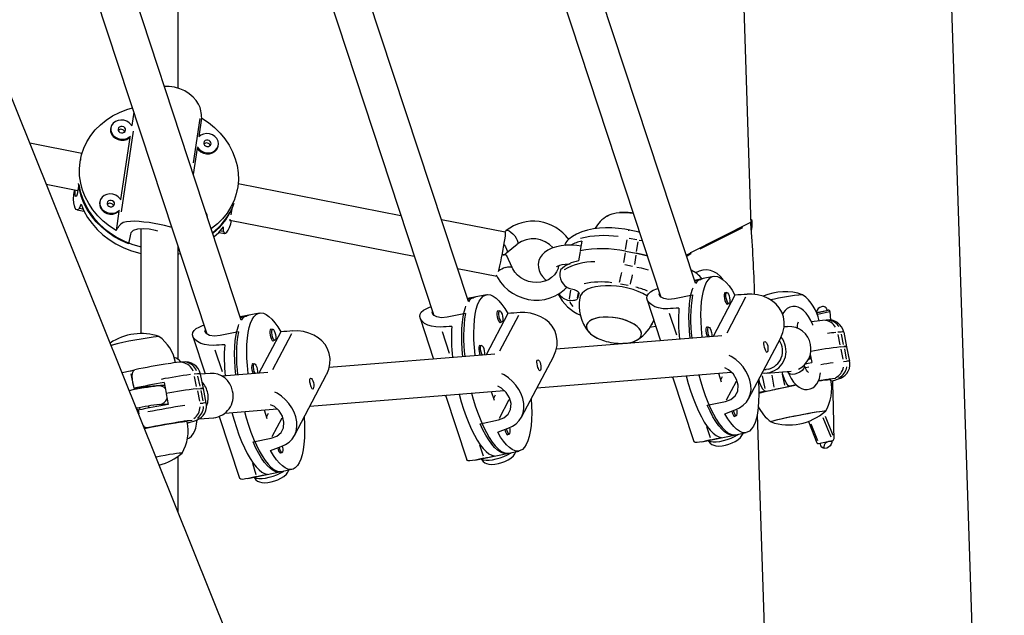
# Model space of a CAD drawing. Extents: x 1349 to 1664, y -1026 to -691.
# Drawn here: x 1514 to 1531, y -899 to -889 of the extents above; entities that cross this region are included whole.
import ezdxf

# ---------------------------------------------------------------- set-up
doc = ezdxf.new("R2010")
doc.units = 0
doc.header["$LTSCALE"] = 0.125
doc.header["$MEASUREMENT"] = 0
doc.layers.add('CONTOUR', color=7, linetype='CONTINUOUS')

msp = doc.modelspace()

# ---------------------------------------------------------------- linework, layer by layer
at = {"layer": 'CONTOUR'}
for p, q in [((1530.829, -915.509), (1528.744, -851.651)), ((1526.72, -921.376), (1502.868, -862.05)), ((1526.22, -881.593), (1526.565, -892.176)), ((1525.631, -893.156), (1522.18, -882.675)), ((1521.565, -882.803), (1525.05, -893.389)), ((1521.809, -893.465), (1519.089, -885.204)), ((1518.473, -885.332), (1521.227, -893.698)), ((1516.923, -889.872), (1516.923, -885.916)), ((1517.987, -893.774), (1515.997, -887.732)), ((1515.382, -887.861), (1517.405, -894.006)), ((1516.176, -890.273), (1516.142, -890.502)), ((1517.289, -890.384), (1517.178, -891.128)), ((1517.276, -890.684), (1517.322, -890.375)), ((1515.792, -890.534), (1515.789, -890.55)), ((1516.112, -890.7), (1515.956, -891.747)), ((1516.168, -890.594), (1515.966, -891.95)), ((1515.305, -890.969), (1514.426, -890.798)), ((1517.181, -891.326), (1517.247, -890.88)), ((1517.597, -890.849), (1517.6, -890.833)), ((1515.28, -891.073), (1515.278, -891.081)), ((1514.704, -891.489), (1515.235, -891.592)), ((1515.254, -891.49), (1515.224, -891.653)), ((1520.674, -892.018), (1517.933, -891.483)), ((1515.184, -891.582), (1515.18, -891.6)), ((1517.905, -891.652), (1517.921, -891.571)), ((1515.268, -891.893), (1515.312, -891.9)), ((1515.606, -891.78), (1515.603, -891.795)), ((1517.828, -891.9), (1517.808, -892.006)), ((1515.224, -891.92), (1515.339, -891.939)), ((1515.927, -891.945), (1515.878, -892.269)), ((1517.794, -892.092), (1520.898, -892.699)), ((1517.821, -892.098), (1517.821, -892.098)), ((1522.429, -892.297), (1521.355, -892.087)), ((1526.559, -892.131), (1525.546, -892.642)), ((1526.421, -892.223), (1525.705, -892.584)), ((1516.121, -892.329), (1516.09, -892.492)), ((1516.298, -892.242), (1516.298, -894.002)), ((1517.608, -892.3), (1517.709, -892.316)), ((1517.644, -892.271), (1517.682, -892.277)), ((1522.444, -892.269), (1522.414, -892.294)), ((1524.683, -892.293), (1524.5, -892.257)), ((1516.923, -894.44), (1516.923, -892.543)), ((1522.453, -892.644), (1522.632, -892.496)), ((1523.718, -892.447), (1523.692, -892.606)), ((1524.455, -892.585), (1524.482, -892.424)), ((1524.643, -892.425), (1524.514, -892.4)), ((1524.639, -892.621), (1524.665, -892.46)), ((1524.729, -892.443), (1524.681, -892.433)), ((1516.932, -892.571), (1516.923, -892.573)), ((1522.545, -892.89), (1522.456, -892.693)), ((1523.69, -892.618), (1523.664, -892.777)), ((1524.446, -892.645), (1524.419, -892.806)), ((1524.451, -892.615), (1524.634, -892.651)), ((1524.629, -892.68), (1524.603, -892.842)), ((1525.476, -892.685), (1525.544, -892.646)), ((1525.551, -892.662), (1525.493, -892.697)), ((1523.324, -892.874), (1523.313, -892.863)), ((1523.472, -892.828), (1523.469, -892.848)), ((1524.442, -892.841), (1524.571, -892.866)), ((1521.624, -892.904), (1522.286, -893.033)), ((1523.358, -892.931), (1523.349, -892.986)), ((1525.936, -893.039), (1525.732, -893.081)), ((1524.5, -893.194), (1524.371, -893.169)), ((1525.761, -893.075), (1525.614, -893.106)), ((1525.617, -893.113), (1525.72, -893.092)), ((1521.939, -893.384), (1521.792, -893.414)), ((1522.114, -893.348), (1521.91, -893.39)), ((1523.508, -893.418), (1523.532, -893.272)), ((1523.566, -893.256), (1523.565, -893.255)), ((1523.67, -893.333), (1523.644, -893.414)), ((1523.646, -893.399), (1523.66, -893.318)), ((1523.67, -893.332), (1523.671, -893.327)), ((1525.582, -893.353), (1525.276, -893.417)), ((1526.296, -893.355), (1525.929, -894.05)), ((1526.158, -893.312), (1526.119, -893.321)), ((1526.475, -893.389), (1526.157, -893.993)), ((1521.795, -893.422), (1521.897, -893.401)), ((1523.504, -893.444), (1523.505, -893.444)), ((1524.817, -893.432), (1525.044, -894.122)), ((1526.157, -893.504), (1526.196, -893.496)), ((1518.117, -893.693), (1517.97, -893.723)), ((1517.972, -893.731), (1518.075, -893.709)), ((1518.291, -893.656), (1518.088, -893.699)), ((1521.759, -893.662), (1521.454, -893.726)), ((1522.473, -893.664), (1522.107, -894.359)), ((1522.336, -893.621), (1522.296, -893.629)), ((1522.653, -893.697), (1522.334, -894.301)), ((1525.188, -893.656), (1525.31, -894.026)), ((1527.668, -893.647), (1527.863, -893.607)), ((1527.669, -893.651), (1527.863, -893.607)), ((1527.884, -893.635), (1527.69, -893.679)), ((1527.894, -893.632), (1527.901, -893.777)), ((1520.995, -893.741), (1521.222, -894.431)), ((1522.334, -893.813), (1522.374, -893.805)), ((1524.904, -893.845), (1524.905, -893.845)), ((1527.181, -893.887), (1527.124, -893.891)), ((1527.828, -893.776), (1527.771, -893.781)), ((1517.172, -894.049), (1517.38, -894.678)), ((1517.937, -893.971), (1517.631, -894.034)), ((1518.651, -893.973), (1518.284, -894.668)), ((1518.513, -893.93), (1518.474, -893.938)), ((1518.831, -894.006), (1518.512, -894.61)), ((1521.366, -893.965), (1521.488, -894.334)), ((1526.077, -894.038), (1523.288, -894.264)), ((1525.852, -893.893), (1525.812, -893.901)), ((1528.079, -893.977), (1528.026, -893.981)), ((1528.065, -894.19), (1528.031, -894.018)), ((1528.122, -894.185), (1528.089, -894.014)), ((1528.179, -894.224), (1528.131, -893.979)), ((1518.512, -894.122), (1518.552, -894.113)), ((1522.029, -894.202), (1521.99, -894.21)), ((1526.524, -895.102), (1527.067, -894.074)), ((1517.544, -894.274), (1517.665, -894.643)), ((1522.254, -894.347), (1519.466, -894.573)), ((1522.702, -895.411), (1523.245, -894.383)), ((1527.562, -894.356), (1527.589, -894.49)), ((1528.072, -894.227), (1528.129, -894.222)), ((1528.079, -894.264), (1528.113, -894.435)), ((1528.137, -894.259), (1528.17, -894.431)), ((1528.227, -894.469), (1528.179, -894.224)), ((1516.998, -894.481), (1516.94, -894.485)), ((1518.207, -894.511), (1518.167, -894.519)), ((1528.123, -894.472), (1528.175, -894.468)), ((1515.979, -894.66), (1516.118, -894.632)), ((1516.127, -894.679), (1516.171, -894.901)), ((1516.196, -894.61), (1516.197, -894.61)), ((1517.248, -894.682), (1517.196, -894.686)), ((1517.292, -894.89), (1517.258, -894.718)), ((1517.461, -894.672), (1517.3, -894.685)), ((1517.348, -894.928), (1517.3, -894.683)), ((1518.432, -894.656), (1517.663, -894.718)), ((1518.88, -895.72), (1519.422, -894.692)), ((1522.963, -894.917), (1526.234, -894.653)), ((1526.016, -894.67), (1526.063, -894.815)), ((1526.803, -894.926), (1526.761, -894.716)), ((1526.785, -894.608), (1526.823, -894.605)), ((1526.858, -894.6), (1526.823, -894.605)), ((1526.828, -894.668), (1527.24, -894.634)), ((1526.958, -894.902), (1526.919, -894.703)), ((1527.092, -894.646), (1527.092, -894.648)), ((1527.094, -894.647), (1527.105, -894.645)), ((1527.133, -894.869), (1527.097, -894.686)), ((1527.182, -894.639), (1527.189, -894.654)), ((1527.489, -894.572), (1527.541, -894.562)), ((1516.165, -894.862), (1516.177, -894.923)), ((1516.695, -894.87), (1516.363, -894.897)), ((1516.695, -894.874), (1516.59, -894.883)), ((1516.686, -894.827), (1516.721, -895.004)), ((1517.234, -894.894), (1517.2, -894.723)), ((1525.245, -894.733), (1525.603, -895.819)), ((1526.083, -894.73), (1526.053, -894.785)), ((1526.314, -894.808), (1526.148, -895.122)), ((1527.929, -894.796), (1527.974, -894.784)), ((1527.99, -894.761), (1527.938, -894.766)), ((1516.177, -894.923), (1516.207, -894.921)), ((1516.207, -894.921), (1516.211, -894.943)), ((1516.363, -894.9), (1516.366, -894.913)), ((1516.723, -895.017), (1516.758, -895.195)), ((1517.241, -894.931), (1517.299, -894.927)), ((1517.248, -894.968), (1517.282, -895.14)), ((1517.306, -894.963), (1517.34, -895.135)), ((1517.396, -895.173), (1517.348, -894.928)), ((1519.141, -895.226), (1522.412, -894.962)), ((1521.423, -895.041), (1521.781, -896.128)), ((1522.193, -894.979), (1522.241, -895.124)), ((1522.26, -895.039), (1522.231, -895.094)), ((1526.811, -894.972), (1526.812, -894.972)), ((1527.141, -894.908), (1526.966, -894.944)), ((1527.22, -894.887), (1527.219, -894.887)), ((1516.615, -895.194), (1516.756, -895.183)), ((1517.292, -895.176), (1517.344, -895.172)), ((1522.491, -895.117), (1522.326, -895.43)), ((1525.829, -895.21), (1526.135, -895.146)), ((1516.258, -895.345), (1516.244, -895.271)), ((1516.249, -895.291), (1516.262, -895.352)), ((1516.267, -895.375), (1516.262, -895.352)), ((1516.271, -895.25), (1516.278, -895.285)), ((1516.432, -895.25), (1516.428, -895.227)), ((1517.713, -895.341), (1518.589, -895.27)), ((1518.371, -895.288), (1518.419, -895.433)), ((1518.438, -895.347), (1518.409, -895.403)), ((1526.669, -895.364), (1526.979, -904.845)), ((1517.098, -895.501), (1517.144, -895.488)), ((1517.159, -895.466), (1517.107, -895.47)), ((1517.276, -895.439), (1517.522, -895.419)), ((1517.616, -895.398), (1517.958, -896.437)), ((1518.669, -895.425), (1518.503, -895.739)), ((1522.007, -895.519), (1522.313, -895.455)), ((1526.281, -895.392), (1526.32, -895.384)), ((1527.531, -895.482), (1527.675, -895.84)), ((1527.57, -895.524), (1527.682, -895.804)), ((1527.912, -895.747), (1527.78, -895.419)), ((1527.813, -895.393), (1527.941, -895.712)), ((1516.389, -895.591), (1516.389, -895.591)), ((1522.459, -895.701), (1522.498, -895.693)), ((1525.739, -895.825), (1526.309, -895.706)), ((1525.817, -895.567), (1525.879, -895.754)), ((1526.28, -895.712), (1526.484, -895.67)), ((1518.185, -895.827), (1518.49, -895.764)), ((1521.995, -895.876), (1522.057, -896.063)), ((1527.702, -895.854), (1527.935, -895.805)), ((1518.636, -896.01), (1518.676, -896.002)), ((1521.917, -896.134), (1522.487, -896.015)), ((1522.458, -896.021), (1522.662, -895.979)), ((1516.923, -897.009), (1516.923, -896.067)), ((1518.173, -896.184), (1518.234, -896.372)), ((1518.095, -896.442), (1518.665, -896.324)), ((1518.636, -896.33), (1518.84, -896.287))]:
    msp.add_line(p, q, dxfattribs=at)
at = {"layer": 'CONTOUR', "flags": 128}
for points in [[(1517.308, -890.254), (1517.295, -890.199), (1517.268, -890.139), (1517.229, -890.08), (1517.176, -890.021), (1517.112, -889.966), (1517.034, -889.917), (1516.952, -889.88), (1516.861, -889.854), (1516.775, -889.842), (1516.692, -889.843)], [(1515.878, -892.269), (1515.767, -892.194), (1515.664, -892.11), (1515.571, -892.018), (1515.489, -891.918), (1515.418, -891.812), (1515.36, -891.701), (1515.315, -891.586), (1515.284, -891.468), (1515.266, -891.349), (1515.263, -891.229), (1515.273, -891.111), (1515.298, -890.994), (1515.336, -890.881), (1515.388, -890.773), (1515.452, -890.67), (1515.528, -890.575), (1515.616, -890.487), (1515.714, -890.408), (1515.821, -890.338), (1515.937, -890.279), (1516.059, -890.231), (1516.153, -890.203)], [(1516.147, -890.511), (1516.135, -890.491), (1516.102, -890.455), (1516.061, -890.428), (1516.012, -890.412), (1515.962, -890.407), (1515.912, -890.414), (1515.867, -890.432), (1515.83, -890.461), (1515.804, -890.498), (1515.791, -890.54)], [(1517.322, -890.375), (1517.434, -890.45), (1517.537, -890.534), (1517.63, -890.626), (1517.712, -890.726), (1517.782, -890.832), (1517.84, -890.943), (1517.885, -891.058), (1517.917, -891.175), (1517.934, -891.295), (1517.938, -891.414), (1517.927, -891.533), (1517.903, -891.65), (1517.864, -891.763), (1517.813, -891.871), (1517.749, -891.973), (1517.672, -892.069), (1517.585, -892.157), (1517.487, -892.236), (1517.481, -892.24)], [(1515.789, -890.55), (1515.788, -890.555), (1515.788, -890.6), (1515.802, -890.643), (1515.829, -890.682), (1515.867, -890.713), (1515.912, -890.736), (1515.962, -890.746), (1516.013, -890.745), (1516.06, -890.733), (1516.102, -890.709), (1516.112, -890.7)], [(1515.791, -890.54), (1515.791, -890.584), (1515.805, -890.627), (1515.832, -890.666), (1515.87, -890.698), (1515.915, -890.72), (1515.965, -890.731), (1516.016, -890.73), (1516.063, -890.717), (1516.105, -890.693), (1516.122, -890.678)], [(1515.914, -890.559), (1515.916, -890.581), (1515.927, -890.6), (1515.945, -890.615), (1515.968, -890.623), (1515.992, -890.622), (1516.014, -890.614), (1516.03, -890.599), (1516.038, -890.579), (1516.036, -890.558), (1516.025, -890.538), (1516.007, -890.524), (1515.984, -890.516), (1515.96, -890.516), (1515.938, -890.525), (1515.922, -890.54), (1515.914, -890.559)], [(1517.246, -890.857), (1517.272, -890.895), (1517.31, -890.927), (1517.355, -890.949), (1517.405, -890.96), (1517.456, -890.959), (1517.503, -890.946), (1517.545, -890.922), (1517.576, -890.889), (1517.596, -890.849), (1517.603, -890.806), (1517.595, -890.762), (1517.575, -890.72), (1517.542, -890.685), (1517.501, -890.657), (1517.453, -890.641), (1517.402, -890.636), (1517.352, -890.643), (1517.307, -890.661), (1517.27, -890.69)], [(1517.247, -890.88), (1517.269, -890.911), (1517.307, -890.943), (1517.352, -890.965), (1517.402, -890.976), (1517.453, -890.975), (1517.5, -890.962), (1517.542, -890.938), (1517.573, -890.905), (1517.593, -890.865), (1517.597, -890.849)], [(1517.354, -890.789), (1517.356, -890.81), (1517.367, -890.829), (1517.385, -890.844), (1517.408, -890.852), (1517.432, -890.851), (1517.454, -890.843), (1517.47, -890.828), (1517.478, -890.808), (1517.476, -890.787), (1517.465, -890.768), (1517.447, -890.753), (1517.424, -890.745), (1517.4, -890.745), (1517.378, -890.754), (1517.362, -890.769), (1517.354, -890.789)], [(1516.09, -892.492), (1515.966, -892.437), (1515.848, -892.372), (1515.738, -892.297), (1515.637, -892.213), (1515.545, -892.12), (1515.464, -892.021), (1515.395, -891.916), (1515.338, -891.806), (1515.294, -891.691), (1515.263, -891.574), (1515.248, -891.478)], [(1515.254, -891.49), (1515.277, -891.608), (1515.314, -891.724), (1515.363, -891.837), (1515.426, -891.946), (1515.5, -892.048), (1515.585, -892.145), (1515.681, -892.234), (1515.786, -892.314), (1515.9, -892.385), (1516.02, -892.446), (1516.147, -892.496), (1516.278, -892.535), (1516.298, -892.54)], [(1515.259, -891.891), (1515.244, -891.913), (1515.226, -891.921), (1515.208, -891.913), (1515.191, -891.89), (1515.177, -891.852), (1515.167, -891.799), (1515.165, -891.737), (1515.171, -891.662), (1515.181, -891.599)], [(1515.224, -891.653), (1515.212, -891.69), (1515.198, -891.692), (1515.188, -891.658), (1515.188, -891.59), (1515.189, -891.583)], [(1515.961, -891.756), (1515.949, -891.736), (1515.917, -891.701), (1515.875, -891.674), (1515.827, -891.657), (1515.776, -891.652), (1515.726, -891.659), (1515.681, -891.677), (1515.645, -891.706), (1515.619, -891.743), (1515.605, -891.785)], [(1515.29, -891.823), (1515.339, -891.937), (1515.401, -892.047), (1515.475, -892.151), (1515.56, -892.248), (1515.656, -892.338), (1515.762, -892.419), (1515.876, -892.491), (1515.997, -892.553), (1516.124, -892.604), (1516.256, -892.643), (1516.298, -892.653)], [(1515.603, -891.795), (1515.602, -891.801), (1515.603, -891.845), (1515.617, -891.888), (1515.644, -891.927), (1515.681, -891.959), (1515.726, -891.981), (1515.776, -891.992), (1515.827, -891.991), (1515.875, -891.978), (1515.916, -891.954), (1515.927, -891.945)], [(1515.605, -891.785), (1515.606, -891.829), (1515.62, -891.872), (1515.647, -891.911), (1515.684, -891.943), (1515.729, -891.965), (1515.779, -891.976), (1515.83, -891.975), (1515.878, -891.962), (1515.919, -891.938), (1515.936, -891.923)], [(1515.729, -891.805), (1515.73, -891.826), (1515.741, -891.845), (1515.759, -891.86), (1515.782, -891.868), (1515.807, -891.868), (1515.828, -891.859), (1515.844, -891.844), (1515.852, -891.824), (1515.85, -891.803), (1515.84, -891.784), (1515.821, -891.769), (1515.798, -891.761), (1515.774, -891.761), (1515.752, -891.77), (1515.736, -891.785), (1515.729, -891.805)], [(1517.417, -892.044), (1517.41, -892.007), (1517.393, -891.972)], [(1524.144, -892.025), (1524.177, -892.006), (1524.231, -891.986), (1524.295, -891.971), (1524.367, -891.963), (1524.444, -891.962), (1524.524, -891.967), (1524.584, -891.976)], [(1524.146, -892.023), (1524.177, -892.006), (1524.231, -891.986), (1524.295, -891.971), (1524.367, -891.963), (1524.444, -891.962), (1524.524, -891.967), (1524.584, -891.976)], [(1516.816, -892.218), (1516.778, -892.205), (1516.696, -892.183), (1516.611, -892.165), (1516.519, -892.148), (1516.434, -892.135), (1516.347, -892.124), (1516.268, -892.116), (1516.191, -892.112), (1516.12, -892.113), (1516.056, -892.119), (1516.001, -892.134), (1515.957, -892.159), (1515.931, -892.187)], [(1517.526, -892.376), (1517.609, -892.298), (1517.689, -892.205)], [(1517.69, -892.278), (1517.695, -892.303), (1517.706, -892.315), (1517.723, -892.313), (1517.743, -892.296), (1517.766, -892.264), (1517.789, -892.216), (1517.808, -892.157), (1517.821, -892.097)], [(1517.796, -892.078), (1517.794, -892.101), (1517.802, -892.106), (1517.808, -892.095)], [(1524.5, -892.257), (1524.442, -892.247), (1524.334, -892.232), (1524.226, -892.224), (1524.119, -892.222), (1524.014, -892.227), (1523.912, -892.24), (1523.814, -892.259), (1523.72, -892.288), (1523.631, -892.326), (1523.56, -892.368), (1523.5, -892.415), (1523.474, -892.441)], [(1526.584, -892.133), (1526.583, -892.108), (1526.58, -892.091), (1526.577, -892.084), (1526.573, -892.087), (1526.57, -892.1), (1526.569, -892.122), (1526.568, -892.151)], [(1516.581, -892.277), (1516.545, -892.267), (1516.437, -892.247), (1516.333, -892.24), (1516.241, -892.245), (1516.169, -892.267), (1516.128, -892.308), (1516.121, -892.329)], [(1522.314, -892.959), (1522.325, -892.919), (1522.339, -892.862), (1522.354, -892.797), (1522.368, -892.728), (1522.383, -892.656), (1522.396, -892.584), (1522.408, -892.516), (1522.418, -892.453), (1522.426, -892.398), (1522.431, -892.354), (1522.433, -892.322), (1522.432, -892.302), (1522.429, -892.297)], [(1522.444, -892.269), (1522.448, -892.266), (1522.468, -892.264), (1522.495, -892.274), (1522.526, -892.294), (1522.558, -892.323)], [(1522.558, -892.323), (1522.588, -892.358), (1522.614, -892.395), (1522.632, -892.431), (1522.64, -892.462), (1522.639, -892.485), (1522.632, -892.496)], [(1524.501, -892.259), (1524.501, -892.259), (1524.502, -892.27)], [(1524.684, -892.295), (1524.685, -892.295), (1524.686, -892.306)], [(1522.409, -892.507), (1522.434, -892.544), (1522.452, -892.579), (1522.461, -892.611), (1522.46, -892.634), (1522.453, -892.644)], [(1523.705, -892.528), (1523.633, -892.519), (1523.544, -892.514), (1523.457, -892.516), (1523.372, -892.524), (1523.291, -892.54), (1523.215, -892.565), (1523.144, -892.599), (1523.092, -892.636), (1523.05, -892.677), (1523.018, -892.723), (1522.997, -892.774), (1522.985, -892.831), (1522.987, -892.888), (1523, -892.942), (1523.023, -892.994), (1523.056, -893.044), (1523.101, -893.093), (1523.121, -893.11)], [(1523.431, -892.518), (1523.447, -892.476), (1523.476, -892.443)], [(1516.923, -892.662), (1516.935, -892.66), (1516.96, -892.654)], [(1522.399, -892.681), (1522.438, -892.656), (1522.453, -892.644)], [(1524.634, -892.651), (1524.734, -892.673), (1524.822, -892.696)], [(1524.822, -892.696), (1524.734, -892.673), (1524.634, -892.651)], [(1522.431, -892.892), (1522.471, -892.88), (1522.506, -892.876), (1522.531, -892.879), (1522.545, -892.889), (1522.545, -892.889)], [(1523.328, -892.856), (1523.318, -892.904), (1523.293, -892.962), (1523.256, -893.014), (1523.21, -893.059), (1523.155, -893.095), (1523.093, -893.122), (1523.027, -893.138), (1522.958, -893.144), (1522.887, -893.139), (1522.818, -893.123), (1522.752, -893.097), (1522.692, -893.062), (1522.638, -893.018), (1522.592, -892.968), (1522.556, -892.912), (1522.545, -892.89)], [(1523.29, -892.877), (1523.29, -892.877), (1523.298, -892.871), (1523.318, -892.86), (1523.348, -892.849), (1523.389, -892.839), (1523.44, -892.831), (1523.499, -892.827), (1523.524, -892.827)], [(1524.645, -892.882), (1524.717, -892.898), (1524.832, -892.931)], [(1522.276, -893.011), (1522.3, -893.059), (1522.349, -893.135), (1522.408, -893.206), (1522.476, -893.269), (1522.553, -893.323), (1522.635, -893.368), (1522.723, -893.402), (1522.815, -893.426), (1522.908, -893.438), (1523.002, -893.438), (1523.095, -893.426), (1523.185, -893.403), (1523.27, -893.368), (1523.348, -893.323), (1523.42, -893.268), (1523.47, -893.217)], [(1525.747, -894.065), (1525.746, -894.055), (1525.733, -893.925), (1525.726, -893.799), (1525.723, -893.68), (1525.726, -893.567), (1525.734, -893.463), (1525.747, -893.368), (1525.764, -893.284), (1525.787, -893.211), (1525.813, -893.15), (1525.844, -893.101), (1525.879, -893.066), (1525.918, -893.044), (1525.959, -893.036), (1526.003, -893.042), (1526.049, -893.062), (1526.097, -893.095), (1526.146, -893.142), (1526.196, -893.201), (1526.246, -893.273), (1526.296, -893.355)], [(1524.818, -893.371), (1524.812, -893.368), (1524.744, -893.329), (1524.666, -893.294), (1524.582, -893.263), (1524.492, -893.238), (1524.399, -893.218), (1524.304, -893.204), (1524.21, -893.197), (1524.118, -893.196), (1524.031, -893.202), (1523.95, -893.214), (1523.878, -893.233), (1523.815, -893.257), (1523.763, -893.287), (1523.723, -893.321), (1523.696, -893.359), (1523.683, -893.4)], [(1525.761, -893.075), (1525.759, -893.076), (1525.72, -893.092)], [(1521.939, -893.384), (1521.937, -893.384), (1521.897, -893.401)], [(1521.925, -894.374), (1521.923, -894.364), (1521.911, -894.234), (1521.903, -894.108), (1521.901, -893.989), (1521.904, -893.876), (1521.911, -893.772), (1521.924, -893.677), (1521.942, -893.593), (1521.964, -893.519), (1521.991, -893.458), (1522.022, -893.41), (1522.057, -893.375), (1522.095, -893.353), (1522.137, -893.345), (1522.181, -893.351), (1522.227, -893.371), (1522.275, -893.404), (1522.324, -893.45), (1522.374, -893.51), (1522.424, -893.581), (1522.473, -893.664)], [(1523.566, -893.256), (1523.59, -893.261), (1523.612, -893.269), (1523.631, -893.278), (1523.647, -893.288), (1523.659, -893.3), (1523.668, -893.311), (1523.671, -893.322), (1523.67, -893.333)], [(1525.164, -893.584), (1525.086, -893.583), (1525.011, -893.571), (1524.948, -893.55), (1524.894, -893.521), (1524.851, -893.486), (1524.823, -893.446), (1524.812, -893.407), (1524.818, -893.367), (1524.838, -893.333), (1524.874, -893.301), (1524.92, -893.274), (1524.979, -893.25), (1525.002, -893.243)], [(1525.276, -893.417), (1525.179, -893.426), (1525.098, -893.414), (1525.042, -893.385), (1525.02, -893.344), (1525.028, -893.322)], [(1525.54, -894.082), (1525.529, -893.96), (1525.522, -893.835), (1525.519, -893.717), (1525.522, -893.606), (1525.53, -893.503), (1525.543, -893.409), (1525.561, -893.325), (1525.583, -893.253), (1525.59, -893.234)], [(1526.139, -893.316), (1526.129, -893.312), (1526.119, -893.32), (1526.113, -893.343), (1526.112, -893.375), (1526.117, -893.413), (1526.127, -893.45), (1526.14, -893.481), (1526.154, -893.502), (1526.167, -893.508), (1526.178, -893.5), (1526.178, -893.5)], [(1526.205, -893.488), (1526.195, -893.496), (1526.183, -893.49), (1526.17, -893.471), (1526.158, -893.441), (1526.148, -893.406), (1526.144, -893.371), (1526.144, -893.341), (1526.15, -893.32), (1526.159, -893.312), (1526.172, -893.318), (1526.185, -893.337), (1526.197, -893.367), (1526.206, -893.402), (1526.211, -893.437), (1526.21, -893.467), (1526.205, -893.488)], [(1527.067, -894.074), (1527.069, -894.07), (1527.104, -893.986), (1527.124, -893.895), (1527.126, -893.807), (1527.112, -893.718), (1527.084, -893.641), (1527.042, -893.569), (1526.99, -893.508), (1526.926, -893.454), (1526.852, -893.41), (1526.768, -893.375), (1526.677, -893.352), (1526.581, -893.341), (1526.5, -893.341)], [(1521.342, -893.892), (1521.263, -893.891), (1521.189, -893.879), (1521.126, -893.858), (1521.071, -893.83), (1521.029, -893.795), (1521.001, -893.755), (1520.99, -893.716), (1520.996, -893.676), (1521.016, -893.642), (1521.052, -893.61), (1521.098, -893.583), (1521.156, -893.558), (1521.179, -893.551)], [(1521.718, -894.391), (1521.706, -894.268), (1521.699, -894.144), (1521.697, -894.026), (1521.7, -893.915), (1521.708, -893.811), (1521.721, -893.718), (1521.738, -893.634), (1521.761, -893.561), (1521.768, -893.543)], [(1523.644, -893.414), (1523.638, -893.424), (1523.628, -893.433), (1523.614, -893.44), (1523.596, -893.445), (1523.576, -893.448), (1523.553, -893.449), (1523.529, -893.448), (1523.505, -893.444)], [(1523.514, -893.464), (1523.529, -893.495), (1523.566, -893.544)], [(1527.609, -893.861), (1527.606, -893.853), (1527.572, -893.781), (1527.535, -893.716), (1527.492, -893.657), (1527.448, -893.611), (1527.406, -893.58), (1527.362, -893.559), (1527.316, -893.548), (1527.269, -893.547), (1527.219, -893.559), (1527.177, -893.581), (1527.142, -893.611), (1527.113, -893.647), (1527.097, -893.676)], [(1518.117, -893.693), (1518.114, -893.693), (1518.075, -893.709)], [(1518.102, -894.683), (1518.101, -894.672), (1518.089, -894.542), (1518.081, -894.417), (1518.079, -894.297), (1518.081, -894.185), (1518.089, -894.081), (1518.102, -893.986), (1518.12, -893.901), (1518.142, -893.828), (1518.169, -893.767), (1518.2, -893.719), (1518.235, -893.683), (1518.273, -893.662), (1518.314, -893.654), (1518.359, -893.66), (1518.405, -893.679), (1518.453, -893.713), (1518.502, -893.759), (1518.552, -893.819), (1518.602, -893.89), (1518.651, -893.973)], [(1521.454, -893.726), (1521.357, -893.735), (1521.276, -893.723), (1521.22, -893.694), (1521.198, -893.653), (1521.205, -893.631)], [(1522.317, -893.625), (1522.307, -893.621), (1522.296, -893.629), (1522.29, -893.651), (1522.29, -893.684), (1522.295, -893.721), (1522.305, -893.759), (1522.318, -893.79), (1522.332, -893.81), (1522.345, -893.817), (1522.355, -893.809), (1522.355, -893.809)], [(1522.383, -893.797), (1522.373, -893.805), (1522.361, -893.799), (1522.347, -893.779), (1522.335, -893.75), (1522.326, -893.715), (1522.321, -893.68), (1522.322, -893.649), (1522.327, -893.629), (1522.337, -893.621), (1522.349, -893.627), (1522.363, -893.646), (1522.375, -893.676), (1522.384, -893.711), (1522.388, -893.746), (1522.388, -893.776), (1522.383, -893.797)], [(1523.244, -894.383), (1523.247, -894.379), (1523.281, -894.295), (1523.301, -894.204), (1523.304, -894.116), (1523.289, -894.026), (1523.262, -893.95), (1523.219, -893.878), (1523.167, -893.817), (1523.104, -893.763), (1523.029, -893.719), (1522.946, -893.684), (1522.855, -893.661), (1522.758, -893.649), (1522.678, -893.65)], [(1517.52, -894.201), (1517.441, -894.2), (1517.367, -894.188), (1517.303, -894.167), (1517.249, -894.138), (1517.207, -894.103), (1517.178, -894.064), (1517.167, -894.025), (1517.173, -893.985), (1517.194, -893.951), (1517.229, -893.919), (1517.276, -893.892), (1517.334, -893.867), (1517.357, -893.86)], [(1517.895, -894.699), (1517.884, -894.577), (1517.877, -894.453), (1517.875, -894.335), (1517.878, -894.223), (1517.886, -894.12), (1517.898, -894.026), (1517.916, -893.943), (1517.938, -893.87), (1517.946, -893.852)], [(1524.702, -894.067), (1524.719, -894.032), (1524.722, -893.996), (1524.711, -893.958), (1524.686, -893.919), (1524.648, -893.881), (1524.599, -893.846), (1524.539, -893.813), (1524.47, -893.784), (1524.396, -893.76), (1524.317, -893.742), (1524.236, -893.73), (1524.156, -893.725), (1524.079, -893.726), (1524.007, -893.734), (1523.943, -893.749), (1523.889, -893.769), (1523.846, -893.795), (1523.815, -893.826), (1523.798, -893.86), (1523.795, -893.896), (1523.806, -893.935), (1523.831, -893.973), (1523.868, -894.011), (1523.918, -894.047), (1523.978, -894.079), (1524.006, -894.092)], [(1524.718, -894.036), (1524.722, -893.999), (1524.712, -893.961), (1524.689, -893.923), (1524.652, -893.885), (1524.604, -893.849), (1524.545, -893.816), (1524.477, -893.787), (1524.403, -893.762), (1524.324, -893.744), (1524.243, -893.731), (1524.163, -893.725), (1524.086, -893.726), (1524.013, -893.733), (1523.949, -893.747), (1523.894, -893.767), (1523.849, -893.793), (1523.818, -893.823), (1523.799, -893.856), (1523.795, -893.893), (1523.804, -893.931), (1523.828, -893.97), (1523.864, -894.007), (1523.913, -894.043), (1523.972, -894.076), (1524.006, -894.092)], [(1524.868, -893.892), (1524.893, -893.889), (1524.963, -893.875)], [(1517.631, -894.034), (1517.534, -894.044), (1517.454, -894.032), (1517.398, -894.002), (1517.375, -893.961), (1517.383, -893.94)], [(1518.495, -893.934), (1518.484, -893.93), (1518.474, -893.938), (1518.468, -893.96), (1518.468, -893.992), (1518.473, -894.03), (1518.482, -894.068), (1518.495, -894.099), (1518.509, -894.119), (1518.523, -894.126), (1518.533, -894.117), (1518.533, -894.117)], [(1518.56, -894.106), (1518.551, -894.114), (1518.538, -894.107), (1518.525, -894.088), (1518.513, -894.059), (1518.504, -894.024), (1518.499, -893.989), (1518.499, -893.958), (1518.505, -893.938), (1518.515, -893.93), (1518.527, -893.936), (1518.54, -893.955), (1518.552, -893.984), (1518.561, -894.019), (1518.566, -894.055), (1518.566, -894.085), (1518.56, -894.106)], [(1519.422, -894.691), (1519.425, -894.687), (1519.459, -894.603), (1519.479, -894.512), (1519.482, -894.424), (1519.467, -894.335), (1519.439, -894.259), (1519.397, -894.187), (1519.345, -894.126), (1519.281, -894.072), (1519.207, -894.027), (1519.124, -893.993), (1519.033, -893.969), (1518.936, -893.958), (1518.856, -893.959)], [(1524.451, -894.165), (1524.503, -894.159), (1524.568, -894.145), (1524.623, -894.125), (1524.667, -894.1), (1524.699, -894.07), (1524.718, -894.036)], [(1525.833, -893.897), (1525.822, -893.893), (1525.812, -893.901), (1525.806, -893.923), (1525.806, -893.956), (1525.811, -893.993), (1525.821, -894.031), (1525.832, -894.058)], [(1525.865, -894.056), (1525.863, -894.051), (1525.851, -894.022), (1525.842, -893.987), (1525.837, -893.952), (1525.838, -893.921), (1525.843, -893.901), (1525.853, -893.893), (1525.865, -893.899), (1525.878, -893.918), (1525.89, -893.947), (1525.9, -893.982), (1525.904, -894.018), (1525.904, -894.048), (1525.903, -894.052)], [(1522.011, -894.206), (1522, -894.202), (1521.99, -894.21), (1521.984, -894.232), (1521.984, -894.264), (1521.989, -894.302), (1521.998, -894.339), (1522.009, -894.367)], [(1522.043, -894.364), (1522.041, -894.36), (1522.029, -894.331), (1522.02, -894.296), (1522.015, -894.261), (1522.015, -894.23), (1522.021, -894.21), (1522.03, -894.202), (1522.043, -894.208), (1522.056, -894.227), (1522.068, -894.256), (1522.077, -894.291), (1522.082, -894.327), (1522.082, -894.357), (1522.081, -894.361)], [(1526.802, -894.264), (1526.793, -894.235), (1526.786, -894.205), (1526.782, -894.177), (1526.783, -894.155), (1526.789, -894.141), (1526.799, -894.136), (1526.812, -894.141), (1526.826, -894.156), (1526.838, -894.18), (1526.847, -894.208), (1526.851, -894.239), (1526.851, -894.269), (1526.848, -894.294), (1526.842, -894.312), (1526.835, -894.32), (1526.827, -894.317), (1526.818, -894.305), (1526.809, -894.283), (1526.802, -894.264)], [(1528.129, -894.222), (1528.156, -894.221), (1528.172, -894.221), (1528.179, -894.224), (1528.179, -894.224)], [(1528.179, -894.224), (1528.179, -894.224), (1528.172, -894.221), (1528.156, -894.221), (1528.129, -894.222)], [(1526.301, -895.288), (1526.373, -895.254), (1526.436, -895.21), (1526.487, -895.159), (1526.526, -895.099), (1526.553, -895.03), (1526.566, -894.952), (1526.564, -894.872), (1526.547, -894.787), (1526.52, -894.71), (1526.48, -894.633), (1526.433, -894.563), (1526.375, -894.498), (1526.309, -894.439), (1526.233, -894.389), (1526.197, -894.373)], [(1518.188, -894.514), (1518.178, -894.51), (1518.168, -894.519), (1518.162, -894.541), (1518.161, -894.573), (1518.166, -894.611), (1518.176, -894.648), (1518.187, -894.676)], [(1518.221, -894.673), (1518.219, -894.669), (1518.206, -894.64), (1518.197, -894.605), (1518.193, -894.569), (1518.193, -894.539), (1518.198, -894.518), (1518.208, -894.51), (1518.221, -894.517), (1518.234, -894.536), (1518.246, -894.565), (1518.255, -894.6), (1518.26, -894.635), (1518.259, -894.666), (1518.259, -894.67)], [(1522.98, -894.573), (1522.971, -894.543), (1522.964, -894.513), (1522.96, -894.486), (1522.961, -894.464), (1522.967, -894.45), (1522.977, -894.445), (1522.99, -894.45), (1523.003, -894.465), (1523.016, -894.489), (1523.024, -894.517), (1523.029, -894.548), (1523.029, -894.578), (1523.026, -894.603), (1523.02, -894.621), (1523.013, -894.629), (1523.005, -894.626), (1522.996, -894.613), (1522.987, -894.592), (1522.98, -894.573)], [(1527.459, -894.537), (1527.46, -894.538), (1527.461, -894.565), (1527.448, -894.594), (1527.424, -894.624), (1527.389, -894.651), (1527.348, -894.671), (1527.305, -894.685), (1527.263, -894.689), (1527.227, -894.684), (1527.201, -894.67), (1527.189, -894.654)], [(1527.535, -894.659), (1527.536, -894.659), (1527.531, -894.655), (1527.519, -894.641), (1527.502, -894.618), (1527.482, -894.583), (1527.458, -894.533)], [(1527.485, -894.509), (1527.529, -894.501), (1527.589, -894.49)], [(1527.57, -894.396), (1527.566, -894.406), (1527.546, -894.437)], [(1527.911, -894.801), (1527.922, -894.799), (1527.975, -894.785), (1528.021, -894.771), (1528.053, -894.76), (1528.076, -894.751), (1528.096, -894.741), (1528.12, -894.726), (1528.148, -894.705), (1528.176, -894.675), (1528.202, -894.636), (1528.221, -894.59), (1528.231, -894.54), (1528.23, -894.487), (1528.225, -894.469)], [(1516.165, -894.862), (1516.154, -894.782), (1516.152, -894.71), (1516.161, -894.654), (1516.178, -894.62), (1516.196, -894.61)], [(1522.479, -895.596), (1522.55, -895.563), (1522.614, -895.519), (1522.664, -895.468), (1522.704, -895.408), (1522.731, -895.339), (1522.743, -895.261), (1522.742, -895.181), (1522.725, -895.096), (1522.698, -895.019), (1522.658, -894.942), (1522.61, -894.872), (1522.553, -894.807), (1522.486, -894.748), (1522.411, -894.698), (1522.374, -894.681)], [(1525.475, -894.714), (1525.51, -894.842), (1525.549, -894.968), (1525.591, -895.089), (1525.636, -895.202), (1525.683, -895.308), (1525.731, -895.405), (1525.78, -895.491), (1525.83, -895.566), (1525.88, -895.629), (1525.929, -895.679), (1525.978, -895.717), (1526.024, -895.741), (1526.069, -895.751)], [(1525.685, -894.697), (1525.714, -894.8), (1525.753, -894.926), (1525.795, -895.045), (1525.839, -895.158), (1525.885, -895.263), (1525.933, -895.359), (1525.982, -895.445), (1526.032, -895.52), (1526.081, -895.583), (1526.13, -895.634), (1526.178, -895.672), (1526.225, -895.697), (1526.27, -895.708), (1526.309, -895.706)], [(1526.135, -895.146), (1526.228, -895.111), (1526.299, -895.051), (1526.342, -894.97), (1526.35, -894.873), (1526.324, -894.775), (1526.269, -894.685), (1526.189, -894.612), (1526.125, -894.581)], [(1527.219, -894.887), (1527.189, -894.874), (1527.157, -894.833), (1527.127, -894.77), (1527.102, -894.693), (1527.092, -894.648)], [(1527.189, -894.654), (1527.206, -894.691), (1527.242, -894.758), (1527.283, -894.819), (1527.332, -894.873), (1527.375, -894.907), (1527.418, -894.929), (1527.464, -894.942), (1527.511, -894.944), (1527.561, -894.935), (1527.605, -894.914), (1527.641, -894.885), (1527.671, -894.85), (1527.696, -894.808), (1527.716, -894.756), (1527.732, -894.69), (1527.736, -894.662)], [(1519.157, -894.882), (1519.149, -894.852), (1519.142, -894.822), (1519.138, -894.795), (1519.139, -894.772), (1519.144, -894.758), (1519.154, -894.754), (1519.167, -894.759), (1519.181, -894.774), (1519.193, -894.797), (1519.202, -894.826), (1519.206, -894.857), (1519.207, -894.887), (1519.203, -894.912), (1519.198, -894.93), (1519.19, -894.937), (1519.182, -894.935), (1519.174, -894.922), (1519.164, -894.901), (1519.157, -894.882)], [(1525.25, -894.746), (1525.241, -894.744), (1525.226, -894.734)], [(1526.688, -894.793), (1526.695, -894.909), (1526.697, -895.029), (1526.694, -895.141), (1526.686, -895.245), (1526.674, -895.34), (1526.656, -895.425), (1526.634, -895.498), (1526.607, -895.559), (1526.576, -895.607), (1526.541, -895.643), (1526.503, -895.664), (1526.461, -895.672), (1526.417, -895.666), (1526.371, -895.647), (1526.323, -895.613), (1526.274, -895.567), (1526.224, -895.507), (1526.174, -895.436), (1526.124, -895.353)], [(1526.696, -894.778), (1526.704, -894.812), (1526.73, -894.882), (1526.76, -894.935), (1526.79, -894.965), (1526.811, -894.972)], [(1527.326, -894.866), (1527.324, -894.866), (1527.22, -894.887)], [(1527.831, -894.778), (1527.778, -894.786), (1527.702, -894.798), (1527.701, -894.799)], [(1517.299, -894.927), (1517.325, -894.925), (1517.342, -894.926), (1517.348, -894.928), (1517.348, -894.928)], [(1517.348, -894.928), (1517.348, -894.928), (1517.342, -894.926), (1517.325, -894.925), (1517.299, -894.927)], [(1518.656, -895.905), (1518.728, -895.872), (1518.792, -895.828), (1518.842, -895.777), (1518.881, -895.717), (1518.908, -895.648), (1518.921, -895.569), (1518.919, -895.49), (1518.903, -895.405), (1518.875, -895.328), (1518.836, -895.251), (1518.788, -895.181), (1518.731, -895.115), (1518.664, -895.057), (1518.589, -895.007), (1518.552, -894.99)], [(1521.427, -895.054), (1521.418, -895.053), (1521.404, -895.043)], [(1521.653, -895.023), (1521.688, -895.151), (1521.727, -895.277), (1521.769, -895.398), (1521.814, -895.511), (1521.86, -895.617), (1521.909, -895.713), (1521.958, -895.799), (1522.008, -895.875), (1522.058, -895.938), (1522.107, -895.988), (1522.155, -896.026), (1522.202, -896.05), (1522.247, -896.06)], [(1521.863, -895.006), (1521.892, -895.109), (1521.931, -895.235), (1521.972, -895.354), (1522.017, -895.467), (1522.063, -895.572), (1522.111, -895.668), (1522.16, -895.754), (1522.209, -895.829), (1522.259, -895.892), (1522.308, -895.943), (1522.356, -895.981), (1522.403, -896.006), (1522.447, -896.017), (1522.487, -896.015)], [(1522.313, -895.455), (1522.406, -895.42), (1522.477, -895.36), (1522.519, -895.279), (1522.528, -895.182), (1522.502, -895.083), (1522.447, -894.994), (1522.367, -894.921), (1522.303, -894.89)], [(1526.812, -894.972), (1526.731, -894.99), (1526.697, -894.998)], [(1527.22, -894.887), (1527.225, -894.887), (1527.225, -894.887), (1527.221, -894.889), (1527.212, -894.892), (1527.199, -894.895), (1527.182, -894.899), (1527.163, -894.903), (1527.141, -894.908)], [(1517.081, -895.506), (1517.091, -895.503), (1517.144, -895.489), (1517.19, -895.476), (1517.223, -895.465), (1517.245, -895.455), (1517.266, -895.445), (1517.29, -895.431), (1517.317, -895.409), (1517.346, -895.379), (1517.371, -895.34), (1517.39, -895.295), (1517.4, -895.244), (1517.399, -895.191), (1517.395, -895.174)], [(1518.49, -895.764), (1518.584, -895.729), (1518.655, -895.669), (1518.697, -895.587), (1518.705, -895.491), (1518.68, -895.392), (1518.624, -895.302), (1518.544, -895.229), (1518.481, -895.199)], [(1522.865, -895.102), (1522.872, -895.218), (1522.875, -895.337), (1522.872, -895.45), (1522.864, -895.554), (1522.851, -895.649), (1522.834, -895.733), (1522.811, -895.807), (1522.784, -895.868), (1522.753, -895.916), (1522.719, -895.951), (1522.68, -895.973), (1522.639, -895.981), (1522.595, -895.975), (1522.548, -895.955), (1522.501, -895.922), (1522.451, -895.876), (1522.402, -895.816), (1522.352, -895.745), (1522.302, -895.662)], [(1526.28, -895.712), (1526.259, -895.715), (1526.215, -895.709), (1526.169, -895.69), (1526.122, -895.658), (1526.073, -895.612), (1526.023, -895.554), (1525.974, -895.484), (1525.925, -895.403), (1525.876, -895.311), (1525.829, -895.21)], [(1517.83, -895.332), (1517.865, -895.46), (1517.905, -895.586), (1517.947, -895.706), (1517.991, -895.82), (1518.038, -895.926), (1518.086, -896.022), (1518.136, -896.108), (1518.185, -896.183), (1518.235, -896.246), (1518.285, -896.297), (1518.333, -896.334), (1518.38, -896.358), (1518.425, -896.368)], [(1518.041, -895.315), (1518.07, -895.418), (1518.108, -895.543), (1518.15, -895.663), (1518.194, -895.776), (1518.241, -895.881), (1518.289, -895.977), (1518.338, -896.063), (1518.387, -896.138), (1518.437, -896.201), (1518.486, -896.252), (1518.534, -896.29), (1518.58, -896.315), (1518.625, -896.326), (1518.665, -896.324)], [(1526.243, -895.309), (1526.251, -895.338), (1526.264, -895.369), (1526.278, -895.39), (1526.291, -895.396), (1526.302, -895.388)], [(1526.329, -895.376), (1526.319, -895.384), (1526.307, -895.378), (1526.294, -895.359), (1526.282, -895.33), (1526.273, -895.298)], [(1527.82, -895.31), (1527.821, -895.31), (1527.815, -895.308), (1527.795, -895.309), (1527.763, -895.312), (1527.718, -895.318), (1527.662, -895.327), (1527.597, -895.338), (1527.525, -895.351), (1527.447, -895.365), (1527.368, -895.381), (1527.288, -895.396), (1527.21, -895.412), (1527.137, -895.428), (1527.07, -895.443), (1527.013, -895.456), (1526.966, -895.468), (1526.931, -895.477), (1526.909, -895.485), (1526.901, -895.489), (1526.902, -895.49)], [(1527.82, -895.31), (1527.821, -895.31), (1527.816, -895.308), (1527.798, -895.308), (1527.766, -895.312), (1527.722, -895.318), (1527.667, -895.326), (1527.603, -895.337), (1527.531, -895.35), (1527.455, -895.364), (1527.375, -895.379), (1527.295, -895.395), (1527.217, -895.411), (1527.143, -895.427), (1527.076, -895.441), (1527.018, -895.455), (1526.97, -895.467), (1526.934, -895.477), (1526.911, -895.484), (1526.901, -895.489), (1526.902, -895.49)], [(1517.078, -895.487), (1517.076, -895.486), (1517.062, -895.485), (1517.035, -895.487), (1516.995, -895.492), (1516.943, -895.499), (1516.88, -895.508), (1516.808, -895.52), (1516.728, -895.534), (1516.641, -895.55), (1516.55, -895.567), (1516.457, -895.585), (1516.363, -895.603), (1516.359, -895.604)], [(1517.078, -895.776), (1517.113, -895.758), (1517.148, -895.728), (1517.176, -895.692), (1517.2, -895.649), (1517.22, -895.595), (1517.235, -895.527), (1517.243, -895.456)], [(1519.043, -895.41), (1519.05, -895.527), (1519.052, -895.646), (1519.05, -895.759), (1519.042, -895.863), (1519.029, -895.958), (1519.011, -896.042), (1518.989, -896.115), (1518.962, -896.177), (1518.931, -896.225), (1518.896, -896.26), (1518.858, -896.282), (1518.816, -896.29), (1518.772, -896.284), (1518.726, -896.264), (1518.678, -896.231), (1518.629, -896.184), (1518.579, -896.125), (1518.529, -896.054), (1518.48, -895.971)], [(1522.458, -896.021), (1522.436, -896.024), (1522.393, -896.018), (1522.347, -895.999), (1522.299, -895.967), (1522.251, -895.921), (1522.201, -895.863), (1522.152, -895.793), (1522.102, -895.712), (1522.054, -895.62), (1522.007, -895.519)], [(1516.389, -895.591), (1516.359, -895.578), (1516.338, -895.552)], [(1516.389, -895.591), (1516.394, -895.591), (1516.394, -895.592), (1516.39, -895.594), (1516.381, -895.596), (1516.368, -895.599), (1516.358, -895.602)], [(1522.421, -895.618), (1522.429, -895.647), (1522.442, -895.678), (1522.456, -895.699), (1522.469, -895.705), (1522.479, -895.697)], [(1522.507, -895.685), (1522.497, -895.693), (1522.485, -895.687), (1522.471, -895.668), (1522.459, -895.638), (1522.451, -895.607)], [(1525.847, -895.802), (1525.853, -895.815), (1525.877, -895.845), (1525.906, -895.867), (1525.939, -895.882), (1525.976, -895.892), (1526.021, -895.895), (1526.079, -895.891), (1526.137, -895.881), (1526.193, -895.865), (1526.248, -895.844), (1526.299, -895.82), (1526.346, -895.79), (1526.389, -895.752), (1526.414, -895.72), (1526.431, -895.685), (1526.432, -895.681)], [(1525.85, -895.802), (1525.857, -895.807), (1525.887, -895.819), (1525.929, -895.825), (1525.98, -895.824), (1526.039, -895.817), (1526.102, -895.804), (1526.166, -895.786), (1526.229, -895.762), (1526.288, -895.736), (1526.34, -895.707), (1526.355, -895.697)], [(1518.636, -896.33), (1518.614, -896.332), (1518.57, -896.327), (1518.524, -896.308), (1518.477, -896.276), (1518.428, -896.23), (1518.379, -896.172), (1518.329, -896.102), (1518.28, -896.02), (1518.232, -895.929), (1518.185, -895.827)], [(1525.891, -895.791), (1525.818, -895.807), (1525.753, -895.822), (1525.7, -895.833), (1525.657, -895.838), (1525.625, -895.836), (1525.607, -895.826), (1525.605, -895.818)], [(1527.921, -895.808), (1527.924, -895.836), (1527.916, -895.866), (1527.898, -895.894), (1527.872, -895.916), (1527.842, -895.931), (1527.81, -895.935), (1527.78, -895.93), (1527.757, -895.915), (1527.741, -895.892), (1527.735, -895.864), (1527.737, -895.847)], [(1516.99, -896.015), (1516.99, -896.015), (1516.987, -896.012), (1516.969, -896.013), (1516.939, -896.016), (1516.896, -896.021), (1516.842, -896.03), (1516.779, -896.04), (1516.708, -896.053), (1516.631, -896.067), (1516.552, -896.082), (1516.551, -896.082)], [(1516.99, -896.015), (1516.99, -896.015), (1516.987, -896.012), (1516.969, -896.013), (1516.939, -896.016), (1516.896, -896.021), (1516.842, -896.03), (1516.779, -896.04), (1516.708, -896.053), (1516.631, -896.067), (1516.552, -896.082), (1516.551, -896.082)], [(1518.599, -895.927), (1518.606, -895.956), (1518.619, -895.987), (1518.634, -896.007), (1518.647, -896.014), (1518.657, -896.006)], [(1518.684, -895.994), (1518.675, -896.002), (1518.662, -895.996), (1518.649, -895.977), (1518.637, -895.947), (1518.629, -895.916)], [(1522.025, -896.111), (1522.03, -896.124), (1522.055, -896.154), (1522.084, -896.176), (1522.116, -896.191), (1522.153, -896.2), (1522.199, -896.204), (1522.256, -896.2), (1522.315, -896.189), (1522.371, -896.174), (1522.425, -896.153), (1522.476, -896.128), (1522.523, -896.099), (1522.567, -896.061), (1522.592, -896.029), (1522.609, -895.993), (1522.61, -895.989)], [(1522.028, -896.111), (1522.035, -896.116), (1522.065, -896.128), (1522.107, -896.134), (1522.158, -896.133), (1522.216, -896.126), (1522.279, -896.113), (1522.344, -896.094), (1522.407, -896.071), (1522.466, -896.044), (1522.517, -896.015), (1522.533, -896.005)], [(1522.069, -896.1), (1521.996, -896.116), (1521.93, -896.131), (1521.877, -896.141), (1521.834, -896.147), (1521.803, -896.145), (1521.784, -896.135), (1521.782, -896.127)], [(1518.203, -896.42), (1518.208, -896.433), (1518.232, -896.463), (1518.261, -896.485), (1518.294, -896.5), (1518.331, -896.509), (1518.377, -896.513), (1518.434, -896.509), (1518.492, -896.498), (1518.549, -896.482), (1518.603, -896.462), (1518.654, -896.437), (1518.701, -896.408), (1518.745, -896.37), (1518.77, -896.337), (1518.787, -896.302), (1518.787, -896.298)], [(1518.206, -896.419), (1518.213, -896.425), (1518.243, -896.437), (1518.284, -896.443), (1518.336, -896.442), (1518.394, -896.435), (1518.457, -896.422), (1518.522, -896.403), (1518.585, -896.38), (1518.643, -896.353), (1518.695, -896.324), (1518.71, -896.314)], [(1518.247, -896.409), (1518.174, -896.425), (1518.108, -896.44), (1518.055, -896.45), (1518.012, -896.456), (1517.981, -896.454), (1517.962, -896.443), (1517.96, -896.436)]]:
    msp.add_lwpolyline(points, dxfattribs=at)
at = {"layer": 'CONTOUR'}
for centre, radius, start, end in [((1515.964, -890.63), 0.0665, 23.13, 135.5021), ((1517.405, -890.86), 0.0665, 23.1392, 135.4946), ((1515.779, -891.876), 0.0665, 23.1315, 135.5054), ((1516.833, -891.433), 1.098, 307.5291, 334.8384), ((1516.847, -891.463), 1.077, 307.7342, 341.3004), ((1524.474, -892.554), 0.624, 121.4477, 149.3763), ((1524.429, -892.903), 0.941, 80.5235, 94.5913), ((1522.899, -892.848), 0.737, 35.7296, 128.1281), ((1526.535, -892.146), 0.0284, 351.23, 31.7922), ((1504.075, -893.955), 22.56, 1.5475, 4.588), ((1526.114, -892.164), 0.472, 346.9944, 3.707), ((1524.088, -894.027), 1.674, 81.7319, 103.5357), ((1522.899, -892.851), 0.444, 41.1431, 126.8598), ((1523.894, -893.236), 0.809, 102.5775, 116.5838), ((1522.41, -892.75), 0.0732, 51.1414, 117.1234), ((1524.064, -894.433), 1.859, 77.9828, 101.5511), ((1525.548, -892.646), 0.0045, 119.8144, 178.9228), ((1525.527, -892.677), 0.0415, 34.5038, 50.4268), ((1522.564, -893.288), 0.419, 108.5625, 126.188), ((1523.774, -893.376), 0.609, 100.3313, 132.9674), ((1523.916, -893.79), 0.994, 88.8247, 119.8011), ((1523.595, -893.01), 0.247, 174.3343, 263.0174), ((1521.893, -892.484), 2.544, 345.111, 348.8432), ((1522.078, -892.52), 2.542, 345.1097, 348.8445), ((1525.316, -893.434), 0.554, 39.7792, 64.0477), ((1525.803, -893.27), 0.339, 32.4644, 120.3883), ((1524.045, -894.395), 1.262, 81.8081, 103.2304), ((1524.327, -894.433), 1.248, 66.5541, 75.9661), ((1525.777, -893.247), 0.171, 105.0825, 148.1789), ((1521.955, -893.556), 0.172, 105.0962, 148.16), ((1523.992, -893.002), 0.753, 206.6404, 246.8446), ((1523.55, -893.181), 0.267, 214.7161, 260.1298), ((1528.037, -893.757), 2.488, 170.6477, 187.4378), ((1527.133, -894.239), 0.941, 71.2977, 112.8129), ((1527.821, -897.356), 4.027, 95.4883, 103.28), ((1527.788, -897.179), 3.847, 95.2487, 103.4085), ((1527.001, -893.928), 0.724, 11.1829, 53.2732), ((1524.402, -893.52), 0.729, 170.5325, 218.3395), ((1527.774, -893.658), 0.109, 100.555, 171.3717), ((1527.777, -893.621), 0.0736, 8.5866, 108.6361), ((1518.132, -893.864), 0.171, 105.0876, 148.1738), ((1524.214, -894.066), 2.488, 170.6466, 187.4389), ((1528.243, -893.775), 2.898, 176.0011, 186.3626), ((1527.868, -893.632), 0.0257, 359.1551, 101.1166), ((1524.422, -894.084), 2.899, 176.0026, 186.361), ((1524.287, -893.521), 0.692, 302.286, 338.3507), ((1527.209, -894.248), 0.363, 9.7159, 93.4814), ((1527.627, -893.912), 0.287, 159.3138, 180.7039), ((1528.025, -896.434), 2.665, 95.4782, 99.5163), ((1527.794, -894.008), 0.226, 30.9535, 83.2475), ((1527.872, -894.036), 0.263, 12.5006, 99.6463), ((1527.852, -894.003), 0.225, 30.9473, 83.2276), ((1516.303, -894.943), 0.941, 71.2977, 123.828), ((1517.254, -899.903), 5.886, 96.3225, 104.3564), ((1517.282, -900.046), 6.032, 96.4395, 104.2773), ((1516.169, -894.633), 0.726, 11.2215, 53.4888), ((1520.392, -894.375), 2.488, 170.6476, 187.4379), ((1528.28, -896.701), 2.732, 95.9774, 99.0461), ((1528.104, -894.048), 0.0739, 68.5147, 107.4793), ((1520.598, -894.393), 2.898, 176.001, 186.3627), ((1524.376, -893.226), 0.941, 246.8459, 254.793), ((1524.376, -893.226), 0.941, 254.793, 274.5913), ((1524.459, -893.818), 0.347, 268.6645, 314.2092), ((1526.792, -894.303), 0.364, 263.5212, 13.0715), ((1526.782, -894.295), 0.315, 283.9421, 33.8743), ((1526.768, -894.295), 0.386, 10.9919, 37.2934), ((1527.197, -894.264), 0.378, 296.7795, 11.7849), ((1528.877, -901.195), 7.014, 96.593, 100.7288), ((1519.137, -909.364), 15.044, 99.1591, 101.2728), ((1517.196, -897.147), 2.673, 95.4839, 99.5099), ((1516.794, -894.625), 0.228, 38.6842, 73.8415), ((1517.042, -894.74), 0.263, 12.499, 99.6462), ((1516.954, -894.725), 0.241, 21.7622, 77.7201), ((1517.011, -894.72), 0.241, 21.7602, 77.7196), ((1529.421, -904.281), 9.898, 98.5641, 99.768), ((1528.2, -894.538), 0.074, 68.5351, 107.4481), ((1515.815, -893.138), 1.524, 281.4594, 284.0666), ((1518.407, -904.199), 9.591, 97.6328, 100.6307), ((1517.273, -894.752), 0.0739, 68.5101, 107.4731), ((1517.483, -895.034), 0.363, 9.7137, 93.4823), ((1527.883, -894.53), 0.241, 295.555, 350.5384), ((1527.94, -894.525), 0.241, 295.5577, 350.5358), ((1517.389, -901.204), 6.372, 97.2036, 101.6572), ((1521.195, -920.028), 25.602, 100.1442, 101.3029), ((1516.601, -895.028), 0.146, 43.9583, 94.2384), ((1517.044, -895.08), 0.385, 10.9532, 42.809), ((1529.33, -905.666), 10.978, 100.4895, 103.879), ((1527.93, -895.937), 1.155, 91.0747, 101.5618), ((1527.203, -894.936), 0.721, 328.4723, 12.2549), ((1528.131, -896.805), 2.048, 95.4823, 98.4123), ((1465.508, -896.757), 62.464, 0.90607, 1.80039), ((1516.609, -897.038), 2.155, 96.5584, 100.7527), ((1518.065, -902.043), 7.16, 96.6105, 100.814), ((1517.038, -895.082), 0.392, 339.8792, 11.1469), ((1517.482, -895.054), 0.368, 276.1528, 12.7153), ((1526.55, -893.04), 1.949, 277.729, 282.341), ((1517.261, -900.345), 5.191, 97.144, 101.5614), ((1521.285, -920.492), 25.699, 100.1464, 101.3007), ((1520.211, -914.696), 19.742, 99.2591, 101.086), ((1516.601, -895.047), 0.148, 275.3919, 338.9723), ((1517.369, -895.242), 0.074, 68.5314, 107.4635), ((1517.047, -895.232), 0.246, 305.4027, 359.6354), ((1517.105, -895.227), 0.246, 305.4031, 359.6352), ((1526.15, -895.33), 0.185, 345.3724, 16.976), ((1527.311, -894.936), 0.688, 204.648, 233.6281), ((1527.204, -894.599), 0.941, 251.2977, 310.8902), ((1519.108, -909.167), 13.845, 98.755, 101.3252), ((1516.373, -895.64), 0.721, 328.6519, 12.2525), ((1517.3, -897.509), 2.049, 95.4852, 98.4145), ((1522.328, -895.638), 0.185, 345.3586, 16.9898), ((1527.696, -895.831), 0.0233, 201.2111, 284.3068), ((1527.894, -895.922), 0.105, 74.3187, 185.5552), ((1527.927, -895.769), 0.0371, 283.1878, 0.4672), ((1516.373, -895.303), 0.941, 284.228, 310.8902), ((1518.505, -895.947), 0.185, 345.3732, 16.9751)]:
    msp.add_arc(centre, radius, start, end, dxfattribs=at)
for centre, major_axis, ratio, start_param, end_param in [((1516.905, -889.705), (-0.546, 4.154), 0.07899, 4.539956, 4.569417), ((1516.257, -893.141), (0.582, 2.627), 0.49863, 1.159001, 1.188462), ((1516.905, -889.705), (2.016, 3.746), 0.095615, 4.011074, 4.040535), ((1516.257, -893.141), (0.582, 2.627), 0.49863, 5.154821, 5.184282), ((1529.247, -893.722), (7.505, 0.296), 0.069761, 1.942797, 1.972258), ((1525.425, -894.03), (7.505, 0.296), 0.069761, 1.942797, 1.972258), ((1522.794, -895.066), (6.83, 0.903), 0.180998, 1.16312, 1.192581), ((1518.972, -895.375), (6.83, 0.903), 0.180998, 1.16312, 1.192581), ((1521.603, -894.339), (7.505, 0.296), 0.069761, 1.942797, 1.972258), ((1515.15, -895.683), (6.83, 0.903), 0.180998, 1.16312, 1.192581), ((1529.247, -893.722), (6.711, 2.713), 0.054026, 4.206632, 4.236093), ((1525.425, -894.03), (6.711, 2.713), 0.054026, 4.206632, 4.236093), ((1522.794, -895.066), (6.83, 0.903), 0.180998, 5.15894, 5.188401), ((1521.603, -894.339), (6.711, 2.713), 0.054026, 4.206632, 4.236093), ((1518.972, -895.375), (6.83, 0.903), 0.180998, 5.15894, 5.188401), ((1515.15, -895.683), (6.83, 0.903), 0.180998, 5.15894, 5.188401)]:
    msp.add_ellipse(centre, major_axis=major_axis, ratio=ratio, start_param=start_param, end_param=end_param, dxfattribs=at)

doc.saveas('drawing.dxf')
